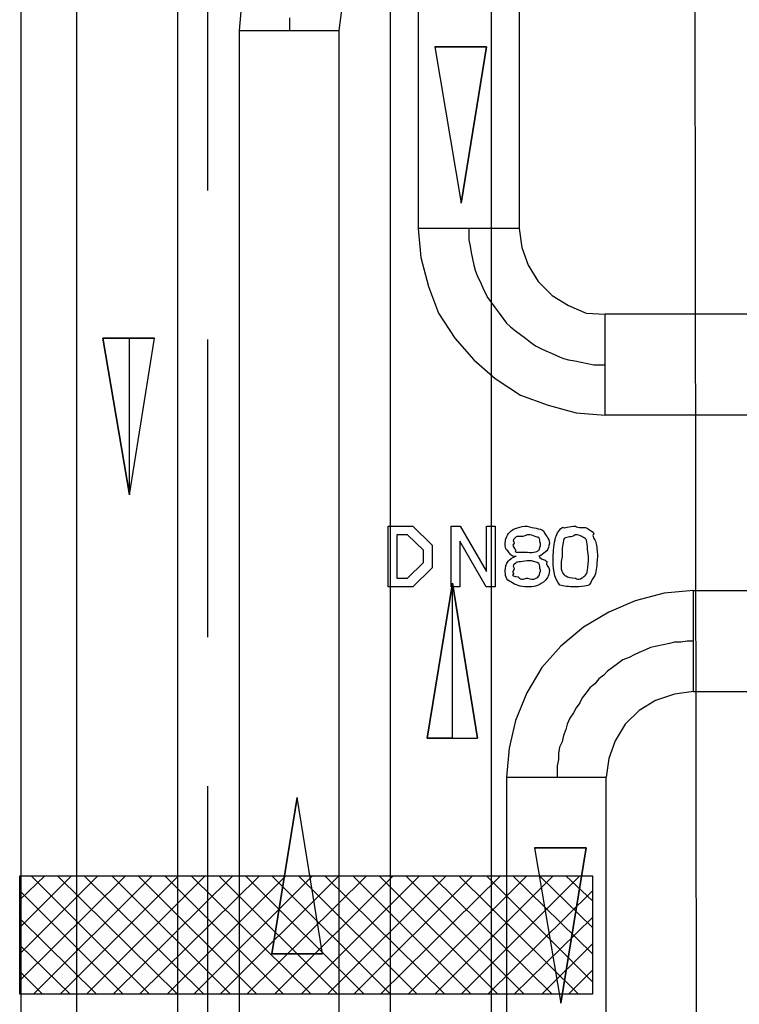
# Model space of a CAD drawing. Units: millimetres. Extents: x 2805.8 to 2823.4, y 1793 to 1797.7.
# Drawn here: x 2809.8 to 2810.3, y 1796.5 to 1797.2 of the extents above; entities that cross this region are included whole.
import ezdxf

# ---------------------------------------------------------------- set-up
doc = ezdxf.new("R2010")
doc.units = ezdxf.units.MM

msp = doc.modelspace()

# ---------------------------------------------------------------- linework, layer by layer
for p, q in [((2809.79863, 1797.65011), (2809.79863, 1796.53843)), ((2809.79863, 1797.65011), (2809.79863, 1796.53843)), ((2809.79863, 1797.65011), (2809.79863, 1796.53843)), ((2809.79863, 1797.65011), (2809.79863, 1793.42693)), ((2809.83589, 1797.41473), (2809.83589, 1795.20155)), ((2809.90361, 1797.41473), (2809.90361, 1795.20155)), ((2810.25583, 1794.09833), (2810.25075, 1797.39187)), ((2810.04671, 1795.56053), (2810.04671, 1797.34953)), ((2810.11443, 1795.56053), (2810.11443, 1797.34953)), ((2809.92393, 1797.26741), (2809.92393, 1797.07353)), ((2810.06533, 1797.23947), (2810.06533, 1797.04813)), ((2810.13307, 1797.23947), (2810.13307, 1797.04813)), ((2809.94679, 1797.20137), (2809.94511, 1797.18105)), ((2810.01369, 1797.19459), (2810.01199, 1797.18105)), ((2809.97897, 1797.18951), (2809.97897, 1797.18105)), ((2809.94511, 1797.18105), (2809.94511, 1796.95669)), ((2809.94511, 1797.18105), (2810.01199, 1797.18105)), ((2809.94511, 1797.18105), (2809.94511, 1795.66467)), ((2810.01199, 1797.18105), (2810.01199, 1795.66297)), ((2810.07633, 1797.17005), (2810.11105, 1797.17005)), ((2810.07633, 1797.17005), (2810.09411, 1797.06505)), ((2810.11105, 1797.17005), (2810.07633, 1797.17005)), ((2810.11105, 1797.17005), (2810.09411, 1797.06505)), ((2810.09411, 1797.06505), (2810.11105, 1797.17005)), ((2810.06533, 1797.04813), (2810.06703, 1797.02865)), ((2810.13307, 1797.04813), (2810.06533, 1797.04813)), ((2810.09919, 1797.04813), (2810.09919, 1797.04051)), ((2810.13307, 1797.04813), (2810.13475, 1797.03543)), ((2810.09919, 1797.04051), (2810.10005, 1797.03627)), ((2810.10005, 1797.03627), (2810.10089, 1797.03203)), ((2810.13475, 1797.03543), (2810.13899, 1797.02357)), ((2810.06703, 1797.02865), (2810.07211, 1797.00917)), ((2810.10089, 1797.03203), (2810.10173, 1797.02781)), ((2810.10173, 1797.02781), (2810.10259, 1797.02357)), ((2810.10259, 1797.02357), (2810.10343, 1797.02019)), ((2810.13899, 1797.02357), (2810.14577, 1797.01257)), ((2810.10343, 1797.02019), (2810.10513, 1797.01595)), ((2810.10513, 1797.01595), (2810.10681, 1797.01257)), ((2810.07211, 1797.00917), (2810.07887, 1796.99139)), ((2810.10681, 1797.01257), (2810.10851, 1797.00833)), ((2810.14577, 1797.01257), (2810.15507, 1797.00325)), ((2810.10851, 1797.00833), (2810.11021, 1797.00495)), ((2810.11021, 1797.00495), (2810.11189, 1797.00155)), ((2810.15507, 1797.00325), (2810.16609, 1796.99647)), ((2810.11189, 1797.00155), (2810.11443, 1796.99817)), ((2810.11443, 1796.99817), (2810.11697, 1796.99479)), ((2810.16609, 1796.99647), (2810.17793, 1796.99139)), ((2810.07887, 1796.99139), (2810.08989, 1796.97447)), ((2810.11697, 1796.99479), (2810.11951, 1796.99139)), ((2810.11951, 1796.99139), (2810.12205, 1796.98801)), ((2810.17793, 1796.99139), (2810.19063, 1796.99055)), ((2810.53015, 1796.99055), (2810.19063, 1796.99055)), ((2810.19063, 1796.92281), (2810.19063, 1796.99055)), ((2810.12205, 1796.98801), (2810.12459, 1796.98463)), ((2810.12459, 1796.98463), (2810.12713, 1796.98209)), ((2810.12713, 1796.98209), (2810.13053, 1796.97955)), ((2810.13053, 1796.97955), (2810.13391, 1796.97701)), ((2810.13391, 1796.97701), (2810.13729, 1796.97447)), ((2809.87145, 1796.86947), (2809.85367, 1796.97447)), ((2809.85367, 1796.97447), (2809.87145, 1796.97447)), ((2809.85367, 1796.97447), (2809.87145, 1796.86947)), ((2809.88837, 1796.97447), (2809.85367, 1796.97447)), ((2809.87145, 1796.86947), (2809.87145, 1796.97447)), ((2809.87145, 1796.97447), (2809.88837, 1796.97447)), ((2809.87145, 1796.86947), (2809.88837, 1796.97447)), ((2809.92393, 1796.97361), (2809.92393, 1796.77381)), ((2810.08989, 1796.97447), (2810.10259, 1796.96007)), ((2810.13729, 1796.97447), (2810.14069, 1796.97193)), ((2810.14069, 1796.97193), (2810.14407, 1796.96939)), ((2810.14407, 1796.96939), (2810.14745, 1796.96769)), ((2810.14745, 1796.96769), (2810.15085, 1796.96599)), ((2810.15085, 1796.96599), (2810.15507, 1796.96431)), ((2810.15507, 1796.96431), (2810.15847, 1796.96261)), ((2810.15847, 1796.96261), (2810.16269, 1796.96091)), ((2810.10259, 1796.96007), (2810.11697, 1796.94737)), ((2810.16269, 1796.96091), (2810.16609, 1796.96007)), ((2810.16609, 1796.96007), (2810.17031, 1796.95923)), ((2810.17031, 1796.95923), (2810.17455, 1796.95837)), ((2810.17455, 1796.95837), (2810.17879, 1796.95753)), ((2810.17879, 1796.95753), (2810.18301, 1796.95669)), ((2810.18301, 1796.95669), (2810.19063, 1796.95669)), ((2810.11697, 1796.94737), (2810.13391, 1796.93637)), ((2810.13391, 1796.93637), (2810.15253, 1796.92959)), ((2810.15253, 1796.92959), (2810.17117, 1796.92451)), ((2810.17117, 1796.92451), (2810.19063, 1796.92281)), ((2810.53015, 1796.92281), (2810.19063, 1796.92281)), ((2810.04501, 1796.80767), (2810.04501, 1796.84845)), ((2810.04501, 1796.84845), (2810.05735, 1796.84845)), ((2810.05735, 1796.84845), (2810.06159, 1796.84845)), ((2810.06159, 1796.84845), (2810.07471, 1796.83553)), ((2810.08735, 1796.80767), (2810.08735, 1796.84845)), ((2810.08735, 1796.84845), (2810.09349, 1796.84845)), ((2810.09349, 1796.84845), (2810.11105, 1796.81791)), ((2810.11105, 1796.81791), (2810.11105, 1796.84845)), ((2810.11105, 1796.84845), (2810.11697, 1796.84845)), ((2810.11697, 1796.84845), (2810.11697, 1796.80767)), ((2810.05757, 1796.84259), (2810.05101, 1796.84259)), ((2810.05101, 1796.84259), (2810.05101, 1796.81353)), ((2810.05807, 1796.84259), (2810.05757, 1796.84259)), ((2810.06871, 1796.83215), (2810.05807, 1796.84259)), ((2810.11083, 1796.80767), (2810.09327, 1796.83823)), ((2810.09327, 1796.83823), (2810.09327, 1796.80767)), ((2810.12961, 1796.83703), (2810.12961, 1796.83703)), ((2810.06871, 1796.82827), (2810.06871, 1796.83215)), ((2810.07471, 1796.83553), (2810.07471, 1796.82827)), ((2810.05807, 1796.81353), (2810.06871, 1796.82397)), ((2810.06871, 1796.82397), (2810.06871, 1796.82827)), ((2810.07471, 1796.82827), (2810.07471, 1796.82045)), ((2810.13095, 1796.82827), (2810.13095, 1796.82827)), ((2810.15585, 1796.82807), (2810.15585, 1796.82807)), ((2810.16177, 1796.82807), (2810.16177, 1796.82807)), ((2810.07471, 1796.82045), (2810.06159, 1796.80767)), ((2810.12961, 1796.81945), (2810.12961, 1796.81945)), ((2810.05101, 1796.81353), (2810.05771, 1796.81353)), ((2810.05771, 1796.81353), (2810.05807, 1796.81353)), ((2810.05807, 1796.80767), (2810.04501, 1796.80767)), ((2810.06159, 1796.80767), (2810.05807, 1796.80767)), ((2810.07125, 1796.70607), (2810.08819, 1796.81021)), ((2810.08819, 1796.81021), (2810.07125, 1796.70607)), ((2810.09327, 1796.80767), (2810.08735, 1796.80767)), ((2810.08819, 1796.70607), (2810.08819, 1796.81021)), ((2810.08819, 1796.81021), (2810.10513, 1796.70607)), ((2810.10513, 1796.70607), (2810.08819, 1796.81021)), ((2810.11697, 1796.80767), (2810.11083, 1796.80767)), ((2810.24991, 1796.80513), (2810.23043, 1796.80343)), ((2810.24991, 1796.80513), (2810.58603, 1796.80513)), ((2810.24991, 1796.73739), (2810.24991, 1796.80513)), ((2810.21095, 1796.79835), (2810.19317, 1796.79073)), ((2810.23043, 1796.80343), (2810.21095, 1796.79835)), ((2810.19317, 1796.79073), (2810.17625, 1796.78057)), ((2810.17625, 1796.78057), (2810.16101, 1796.76787)), ((2810.24567, 1796.77127), (2810.24143, 1796.77041)), ((2810.24991, 1796.77127), (2810.24567, 1796.77127)), ((2810.16101, 1796.76787), (2810.14831, 1796.75349)), ((2810.21773, 1796.76533), (2810.21349, 1796.76365)), ((2810.22111, 1796.76703), (2810.21773, 1796.76533)), ((2810.22535, 1796.76787), (2810.22111, 1796.76703)), ((2810.22959, 1796.76873), (2810.22535, 1796.76787)), ((2810.23381, 1796.76957), (2810.22959, 1796.76873)), ((2810.23721, 1796.77041), (2810.23381, 1796.76957)), ((2810.24143, 1796.77041), (2810.23721, 1796.77041)), ((2810.20249, 1796.75857), (2810.19911, 1796.75603)), ((2810.20673, 1796.76025), (2810.20249, 1796.75857)), ((2810.21011, 1796.76195), (2810.20673, 1796.76025)), ((2810.21349, 1796.76365), (2810.21011, 1796.76195)), ((2810.14831, 1796.75349), (2810.13815, 1796.73655)), ((2810.19571, 1796.75349), (2810.19233, 1796.75095)), ((2810.19911, 1796.75603), (2810.19571, 1796.75349)), ((2810.18641, 1796.74587), (2810.18387, 1796.74247)), ((2810.18979, 1796.74841), (2810.18641, 1796.74587)), ((2810.19233, 1796.75095), (2810.18979, 1796.74841)), ((2810.18047, 1796.73993), (2810.17793, 1796.73655)), ((2810.18387, 1796.74247), (2810.18047, 1796.73993)), ((2810.13815, 1796.73655), (2810.13053, 1796.71793)), ((2810.17539, 1796.73317), (2810.17371, 1796.72977)), ((2810.17793, 1796.73655), (2810.17539, 1796.73317)), ((2810.22451, 1796.73147), (2810.21349, 1796.72469)), ((2810.23721, 1796.73571), (2810.22451, 1796.73147)), ((2810.24991, 1796.73739), (2810.23721, 1796.73571)), ((2810.24991, 1796.73739), (2810.58603, 1796.73739)), ((2810.17117, 1796.72639), (2810.16947, 1796.72301)), ((2810.17371, 1796.72977), (2810.17117, 1796.72639)), ((2810.21349, 1796.72469), (2810.20419, 1796.71539)), ((2810.16693, 1796.71961), (2810.16523, 1796.71539)), ((2810.16947, 1796.72301), (2810.16693, 1796.71961)), ((2810.13053, 1796.71793), (2810.12629, 1796.69929)), ((2810.16439, 1796.71199), (2810.16269, 1796.70777)), ((2810.16523, 1796.71539), (2810.16439, 1796.71199)), ((2810.20419, 1796.71539), (2810.19741, 1796.70437)), ((2810.08819, 1796.70607), (2810.07125, 1796.70607)), ((2810.07125, 1796.70607), (2810.10513, 1796.70607)), ((2810.16269, 1796.70777), (2810.16185, 1796.70353)), ((2810.12629, 1796.69929), (2810.12459, 1796.67983)), ((2810.16015, 1796.70015), (2810.15931, 1796.69591)), ((2810.16185, 1796.70353), (2810.16015, 1796.70015)), ((2810.19741, 1796.70437), (2810.19317, 1796.69253)), ((2810.15931, 1796.69167), (2810.15847, 1796.68745)), ((2810.15931, 1796.69591), (2810.15931, 1796.69167)), ((2810.19317, 1796.69253), (2810.19149, 1796.67983)), ((2810.15847, 1796.68745), (2810.15847, 1796.67983)), ((2810.12459, 1796.67983), (2810.12459, 1795.82553)), ((2810.12459, 1796.67983), (2810.19149, 1796.67983)), ((2810.19149, 1795.82977), (2810.19149, 1796.67983)), ((2809.92393, 1796.67389), (2809.92393, 1796.48001)), ((2809.96711, 1796.56129), (2809.98405, 1796.66627)), ((2809.98405, 1796.66627), (2809.96711, 1796.56129)), ((2810.00099, 1796.56129), (2809.98405, 1796.66627)), ((2810.14323, 1796.63241), (2810.17793, 1796.63241)), ((2810.14323, 1796.63241), (2810.16101, 1796.52827)), ((2810.17793, 1796.63241), (2810.14323, 1796.63241)), ((2810.17793, 1796.63241), (2810.16101, 1796.52827)), ((2810.16101, 1796.52827), (2810.17793, 1796.63241)), ((2809.86891, 1796.61379), (2809.79779, 1796.54351)), ((2809.85027, 1796.61379), (2809.79779, 1796.56129)), ((2809.83249, 1796.61379), (2809.79779, 1796.57907)), ((2809.81471, 1796.61379), (2809.79779, 1796.59769)), ((2809.79779, 1796.53419), (2809.79779, 1796.61379)), ((2809.79779, 1796.61379), (2810.18217, 1796.61379)), ((2809.88499, 1796.53419), (2809.80541, 1796.61379)), ((2809.88669, 1796.61379), (2809.80709, 1796.53419)), ((2809.81471, 1796.61379), (2809.81471, 1796.61379)), ((2809.90361, 1796.53419), (2809.82319, 1796.61379)), ((2809.90447, 1796.61379), (2809.82487, 1796.53419)), ((2809.92139, 1796.53419), (2809.84097, 1796.61379)), ((2809.92225, 1796.61379), (2809.84265, 1796.53419)), ((2809.93917, 1796.53419), (2809.85959, 1796.61379)), ((2809.94087, 1796.61379), (2809.86043, 1796.53419)), ((2809.95695, 1796.53419), (2809.87737, 1796.61379)), ((2809.95865, 1796.61379), (2809.87821, 1796.53419)), ((2809.97473, 1796.53419), (2809.89515, 1796.61379)), ((2809.97643, 1796.61379), (2809.89685, 1796.53419)), ((2809.99337, 1796.53419), (2809.91293, 1796.61379)), ((2809.99421, 1796.61379), (2809.91463, 1796.53419)), ((2809.99421, 1796.61379), (2809.91463, 1796.53419)), ((2810.01115, 1796.53419), (2809.93155, 1796.61379)), ((2810.01199, 1796.61379), (2809.93241, 1796.53419)), ((2810.02893, 1796.53419), (2809.94933, 1796.61379)), ((2810.03061, 1796.61379), (2809.95019, 1796.53419)), ((2810.04671, 1796.53419), (2809.96711, 1796.61379)), ((2810.04839, 1796.61379), (2809.96881, 1796.53419)), ((2810.06449, 1796.53419), (2809.98489, 1796.61379)), ((2810.06617, 1796.61379), (2809.98659, 1796.53419)), ((2809.99421, 1796.61379), (2809.99421, 1796.61379)), ((2810.08311, 1796.53419), (2810.00267, 1796.61379)), ((2810.08395, 1796.61379), (2810.00437, 1796.53419)), ((2810.10089, 1796.53419), (2810.02131, 1796.61379)), ((2810.10173, 1796.61379), (2810.02215, 1796.53419)), ((2810.11867, 1796.53419), (2810.03909, 1796.61379)), ((2810.12037, 1796.61379), (2810.03993, 1796.53419)), ((2810.13645, 1796.53419), (2810.05687, 1796.61379)), ((2810.13815, 1796.61379), (2810.05855, 1796.53419)), ((2810.15507, 1796.53419), (2810.07465, 1796.61379)), ((2810.15593, 1796.61379), (2810.07633, 1796.53419)), ((2810.17285, 1796.53419), (2810.09243, 1796.61379)), ((2810.17371, 1796.61379), (2810.09411, 1796.53419)), ((2810.18217, 1796.54267), (2810.11105, 1796.61379)), ((2810.18217, 1796.54267), (2810.11105, 1796.61379)), ((2810.18217, 1796.56129), (2810.12883, 1796.61379)), ((2810.18217, 1796.57907), (2810.14661, 1796.61379)), ((2810.18217, 1796.59685), (2810.16439, 1796.61379)), ((2810.18217, 1796.61379), (2810.18217, 1796.53419)), ((2809.86721, 1796.53419), (2809.79779, 1796.60363)), ((2810.18217, 1796.60363), (2810.11189, 1796.53419)), ((2809.84943, 1796.53419), (2809.79779, 1796.58499)), ((2810.18217, 1796.58585), (2810.12967, 1796.53419)), ((2809.83165, 1796.53419), (2809.79779, 1796.56721)), ((2810.18217, 1796.56807), (2810.14831, 1796.53419)), ((2810.00099, 1796.56129), (2809.96711, 1796.56129)), ((2809.96711, 1796.56129), (2810.00099, 1796.56129)), ((2809.81303, 1796.53419), (2809.79779, 1796.54943)), ((2810.18217, 1796.55029), (2810.16609, 1796.53419)), ((2810.18217, 1796.54267), (2810.18217, 1796.54267)), ((2810.18217, 1796.53419), (2809.79779, 1796.53419)), ((2809.81303, 1796.53419), (2809.81303, 1796.53419))]:
    msp.add_line(p, q)
for points in [[(2810.12367, 1796.83723), (2810.12367, 1796.83991), (2810.12501, 1796.84301), (2810.12763, 1796.84513)], [(2810.12763, 1796.84513), (2810.12905, 1796.84661), (2810.13399, 1796.84845), (2810.13843, 1796.84845)], [(2810.13843, 1796.84845), (2810.14273, 1796.84661), (2810.14653, 1796.84733), (2810.14929, 1796.84513)], [(2810.14929, 1796.84513), (2810.15049, 1796.84217), (2810.15331, 1796.84019), (2810.15331, 1796.83703)], [(2810.15747, 1796.84083), (2810.15805, 1796.84309), (2810.16023, 1796.84697), (2810.16235, 1796.84761)], [(2810.16235, 1796.84761), (2810.16241, 1796.84661), (2810.16735, 1796.84845), (2810.17073, 1796.84845)], [(2810.17073, 1796.84845), (2810.17285, 1796.84661), (2810.17575, 1796.84803), (2810.17857, 1796.84711)], [(2810.17857, 1796.84711), (2810.18091, 1796.84493), (2810.18295, 1796.84507), (2810.18315, 1796.84337)], [(2810.12545, 1796.83173), (2810.12367, 1796.83229), (2810.12367, 1796.83505), (2810.12367, 1796.83723)], [(2810.13067, 1796.84097), (2810.12763, 1796.83815), (2810.12961, 1796.83851), (2810.12961, 1796.83703)], [(2810.12961, 1796.83703), (2810.12763, 1796.83483), (2810.12995, 1796.83371), (2810.13067, 1796.83257)], [(2810.13857, 1796.84259), (2810.13377, 1796.84033), (2810.13137, 1796.84203), (2810.13067, 1796.84097)], [(2810.14625, 1796.84083), (2810.14513, 1796.84033), (2810.14301, 1796.84259), (2810.13857, 1796.84259)], [(2810.14739, 1796.83667), (2810.14653, 1796.83807), (2810.14703, 1796.83977), (2810.14625, 1796.84083)], [(2810.15331, 1796.83703), (2810.15281, 1796.83463), (2810.15275, 1796.83321), (2810.15155, 1796.83173)], [(2810.15585, 1796.82807), (2810.15585, 1796.83067), (2810.15641, 1796.83703), (2810.15747, 1796.84083)], [(2810.16313, 1796.84005), (2810.16213, 1796.83645), (2810.16177, 1796.83385), (2810.16177, 1796.82807)], [(2810.17059, 1796.84259), (2810.16791, 1796.84033), (2810.16559, 1796.84175), (2810.16313, 1796.84005)], [(2810.17779, 1796.83977), (2810.17639, 1796.84033), (2810.17419, 1796.84259), (2810.17059, 1796.84259)], [(2810.17955, 1796.82807), (2810.17871, 1796.83187), (2810.17893, 1796.83779), (2810.17779, 1796.83977)], [(2810.18315, 1796.84337), (2810.18133, 1796.84161), (2810.18387, 1796.83977), (2810.18449, 1796.83745)], [(2810.18449, 1796.83745), (2810.18499, 1796.83463), (2810.18549, 1796.83201), (2810.18549, 1796.82807)], [(2810.13095, 1796.82827), (2810.12833, 1796.82687), (2810.12657, 1796.83017), (2810.12545, 1796.83173)], [(2810.13067, 1796.83257), (2810.12897, 1796.83017), (2810.13391, 1796.83095), (2810.13857, 1796.83095)], [(2810.13857, 1796.83095), (2810.14295, 1796.83017), (2810.14577, 1796.83145), (2810.14639, 1796.83257)], [(2810.15155, 1796.83173), (2810.14817, 1796.82919), (2810.14865, 1796.82897), (2810.14625, 1796.82827)], [(2810.14639, 1796.83257), (2810.14653, 1796.83243), (2810.14739, 1796.83505), (2810.14739, 1796.83667)], [(2810.12367, 1796.81889), (2810.12367, 1796.81995), (2810.12431, 1796.82333), (2810.12559, 1796.82489)], [(2810.12559, 1796.82489), (2810.12615, 1796.82545), (2810.12861, 1796.82763), (2810.13095, 1796.82827)], [(2810.13843, 1796.82517), (2810.13363, 1796.82403), (2810.13129, 1796.82467), (2810.13067, 1796.82355)], [(2810.14625, 1796.82341), (2810.14505, 1796.82403), (2810.14295, 1796.82517), (2810.13843, 1796.82517)], [(2810.14625, 1796.82827), (2810.14809, 1796.82537), (2810.15027, 1796.82629), (2810.15147, 1796.82467)], [(2810.15147, 1796.82467), (2810.15049, 1796.82207), (2810.15331, 1796.82107), (2810.15331, 1796.81881)], [(2810.16037, 1796.80887), (2810.15585, 1796.81373), (2810.15585, 1796.82059), (2810.15585, 1796.82807)], [(2810.16177, 1796.82807), (2810.15981, 1796.81819), (2810.16263, 1796.81585), (2810.16431, 1796.81493)], [(2810.17701, 1796.81493), (2810.17871, 1796.81585), (2810.17955, 1796.82023), (2810.17955, 1796.82807)], [(2810.18549, 1796.82807), (2810.18499, 1796.82129), (2810.18493, 1796.81911), (2810.18387, 1796.81529)], [(2810.12777, 1796.81085), (2810.12367, 1796.81197), (2810.12367, 1796.81571), (2810.12367, 1796.81889)], [(2810.13067, 1796.82355), (2810.12763, 1796.82185), (2810.12961, 1796.82107), (2810.12961, 1796.81945)], [(2810.12961, 1796.81945), (2810.12763, 1796.81677), (2810.12947, 1796.81733), (2810.12919, 1796.81635)], [(2810.14739, 1796.81925), (2810.14653, 1796.81939), (2810.14703, 1796.82235), (2810.14625, 1796.82341)], [(2810.14639, 1796.81515), (2810.14653, 1796.81607), (2810.14739, 1796.81761), (2810.14739, 1796.81925)], [(2810.15331, 1796.81881), (2810.15281, 1796.81431), (2810.15197, 1796.81311), (2810.14929, 1796.81085)], [(2810.12919, 1796.81635), (2810.12707, 1796.81493), (2810.12995, 1796.81479), (2810.13243, 1796.81431)], [(2810.13857, 1796.80767), (2810.13383, 1796.80767), (2810.13045, 1796.80873), (2810.12777, 1796.81085)], [(2810.13243, 1796.81431), (2810.13433, 1796.81155), (2810.13695, 1796.81353), (2810.13857, 1796.81353)], [(2810.13857, 1796.81353), (2810.14287, 1796.81155), (2810.14577, 1796.81409), (2810.14639, 1796.81515)], [(2810.14929, 1796.81085), (2810.14505, 1796.80767), (2810.14301, 1796.80767), (2810.13857, 1796.80767)], [(2810.16431, 1796.81493), (2810.16551, 1796.81387), (2810.16813, 1796.81353), (2810.17073, 1796.81353)], [(2810.17073, 1796.81353), (2810.17299, 1796.81155), (2810.17533, 1796.81395), (2810.17701, 1796.81493)], [(2810.18387, 1796.81529), (2810.18055, 1796.81127), (2810.18119, 1796.80923), (2810.17899, 1796.80851)], [(2810.17073, 1796.80767), (2810.16601, 1796.80767), (2810.16283, 1796.80803), (2810.16037, 1796.80887)], [(2810.17899, 1796.80851), (2810.17611, 1796.80767), (2810.17405, 1796.80767), (2810.17073, 1796.80767)]]:
    msp.add_open_spline(points, degree=3)

doc.saveas('drawing.dxf')
